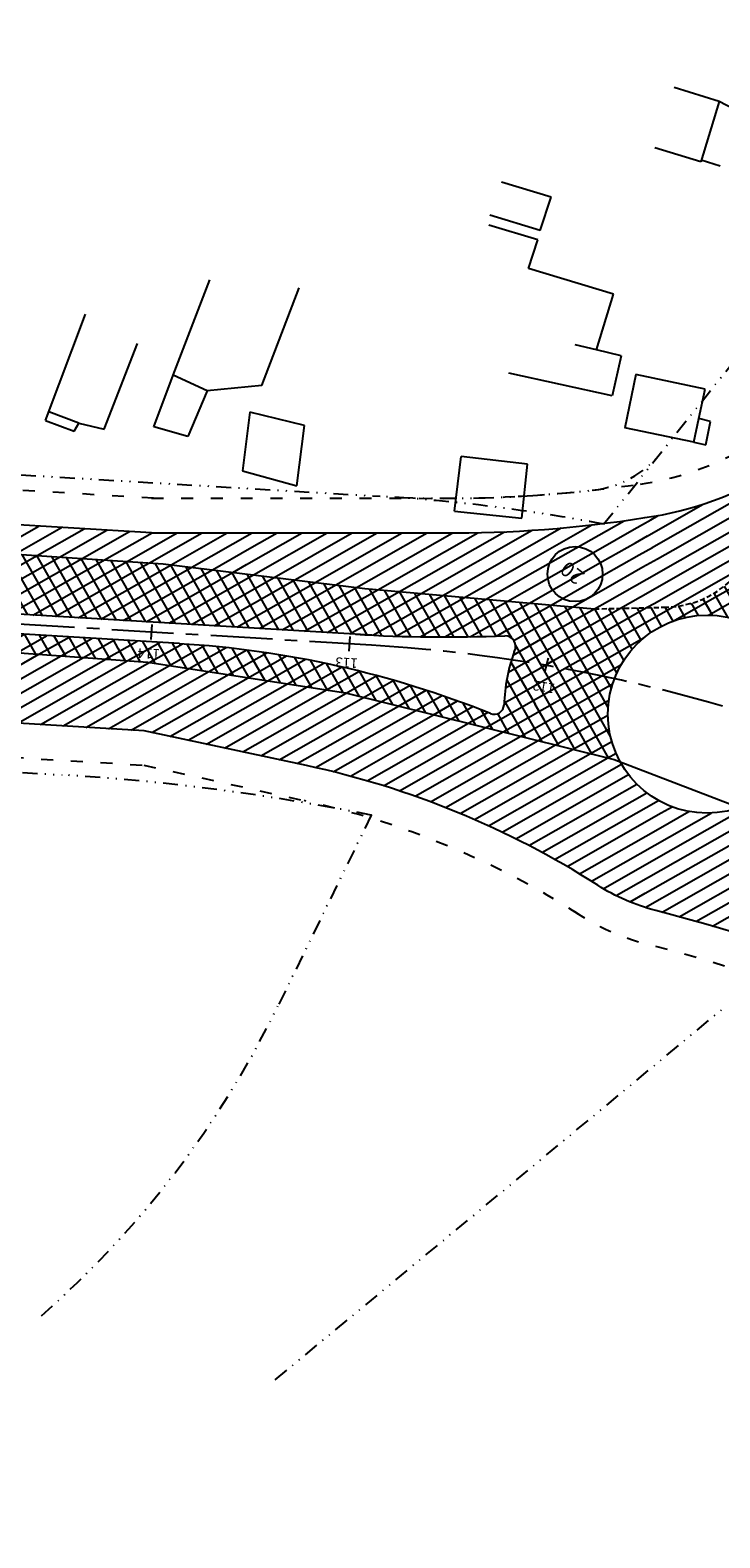
# Model space of a CAD drawing. Extents: x 180056 to 180421, y 1663441 to 1663624.
# Drawn here: x 180229 to 180299, y 1663452 to 1663604 of the extents above; entities that cross this region are included whole.
import ezdxf
from ezdxf.enums import TextEntityAlignment as Align

# ---------------------------------------------------------------- set-up
doc = ezdxf.new("R2010")
doc.units = 0
for name, pattern in [('ACAD_ISO03W100', [30, 12, -18]), ('CENTER', [2, 1.25, -0.25, 0.25, -0.25]), ('DASHED', [0.75, 0.5, -0.25]), ('DIVIDE', [1.25, 0.5, -0.25, 0, -0.25, 0, -0.25])]:
    doc.linetypes.add(name, pattern=pattern)
doc.layers.get('0').update_dxf_attribs({"linetype": 'CONTINUOUS'})
for name, color, linetype in [('BORDAASFALTO', 1, 'CONTINUOUS'), ('CALCADA', 1, 'ACAD_ISO03W100'), ('COBERTURA', 253, 'CONTINUOUS'), ('HACHURA', 7, 'CONTINUOUS'), ('LACAMINHO', 1, 'CONTINUOUS'), ('LASECOES', 2, 'CONTINUOUS'), ('T-ALINH-EXIST', 1, 'DIVIDE'), ('T-ALINH-PROJ', 5, 'DIVIDE'), ('T-EDIF-ALV', 1, 'CONTINUOUS'), ('T-EDIF-MAD', 1, 'CONTINUOUS'), ('T-EDIF-MX', 1, 'CONTINUOUS'), ('T-MFIO-EXIST', 2, 'DASHED'), ('T-MFIO-PROJ', 3, 'CONTINUOUS')]:
    doc.layers.add(name, color=color, linetype=linetype)
doc.styles.add('ROMANS', font='romans.shx', dxfattribs={"height": 1})
pattern_1 = [(209.661370906, (0, 0), (0.6185911503, -1.0862066971), [])]
pattern_2 = [(209.661370906, (0, 0), (0.6185911503, -1.0862066971), []), (299.661370906, (0, 0), (1.0862066971, 0.6185911503), [])]

# ---------------------------------------------------------------- blocks, each defined once
blk = doc.blocks.new('NN')
at = {"layer": 'LASECOES'}
blk.add_line((0, -0.75), (0, 0.75), dxfattribs=at)
blk = doc.blocks.new('PAV_08')
at = {"layer": 'HACHURA'}
h = blk.add_hatch(dxfattribs=at)
h.set_pattern_fill('ANSI31', color=256, scale=10, style=0)
h.set_pattern_definition(pattern_1)
h.paths.add_polyline_path([(180307.26, 1663560.14), (180310.48, 1663564.68, -0.161158), (180291.66, 1663555.14), (180297.49, 1663547.03, 0.156529), (180301.81, 1663551.19)])
h = blk.add_hatch(dxfattribs=at)
h.set_pattern_fill('ANSI37,_O', color=256, scale=10)
h.set_pattern_definition(pattern_2)
h.paths.add_polyline_path([(180301.81, 1663551.19, -0.149195), (180297.74, 1663547.16), (180297.91, 1663545.23, -0.289171), (180306.7, 1663539.18), (180308.22, 1663539.68, -0.248797), (180307.85, 1663543.42), (180314.43, 1663553.26, -0.013199), (180314.57, 1663553.49), (180318.9, 1663559.97), (180311.22, 1663565.45, -0.007903), (180310.48, 1663564.68), (180307.26, 1663560.14)])
h = blk.add_hatch(dxfattribs=at)
h.set_pattern_fill('ANSI31', color=256, scale=10, style=0)
h.set_pattern_definition(pattern_1)
h.paths.add_polyline_path([(180214.96, 1663555.13), (180214.38, 1663552.14), (180222.52, 1663551.73), (180242.64, 1663550.43), (180250.87, 1663549.41), (180251.67, 1663553.54), (180241.46, 1663553.54)])
h = blk.add_hatch(dxfattribs=at)
h.set_pattern_fill('ANSI31', color=256, scale=10, style=0)
h.set_pattern_definition(pattern_1)
h.paths.add_polyline_path([(180278.82, 1663546.52), (180286.14, 1663545.87), (180287.55, 1663545.91), (180286.45, 1663554.42, -0.01198), (180280.4, 1663553.84)])
h = blk.add_hatch(dxfattribs=at)
h.set_pattern_fill('ANSI31', color=256, scale=10, style=0)
h.set_pattern_definition(pattern_1)
h.paths.add_polyline_path([(180289.59, 1663554.83, -0.004842), (180287.15, 1663554.5), (180287.08, 1663554.41, 0.000377), (180286.82, 1663554.46, -0.000733), (180286.45, 1663554.42), (180287.55, 1663545.91), (180292.3, 1663546.01)])
h = blk.add_hatch(dxfattribs=at)
h.set_pattern_fill('ANSI31', color=256, scale=10, style=0)
h.set_pattern_definition(pattern_1)
h.paths.add_polyline_path([(180290.71, 1663555, -0.002245), (180289.59, 1663554.83), (180291.09, 1663549.95), (180292.61, 1663550.68)])
h = blk.add_hatch(dxfattribs=at)
h.set_pattern_fill('ANSI31', color=256, scale=10, style=0)
h.set_pattern_definition(pattern_1)
h.paths.add_polyline_path([(180291.89, 1663552.3), (180293.13, 1663553.09), (180291.66, 1663555.14, -0.003092), (180291.25, 1663555.08, -0.001073), (180290.71, 1663555)])
h = blk.add_hatch(dxfattribs=at)
h.set_pattern_fill('ANSI37,_O', color=256, scale=10)
h.set_pattern_definition(pattern_2)
h.paths.add_polyline_path([(180199.04, 1663552.91), (180194.11, 1663553.2), (180194.13, 1663547.36), (180238.91, 1663544.68), (180240.61, 1663550.56), (180222.52, 1663551.73)])
h.paths.add_polyline_path([(180194.14, 1663545.35), (180194.14, 1663543.66), (180197.95, 1663543.3), (180221.99, 1663541.86), (180237.78, 1663540.74), (180238.35, 1663542.71)])
h.paths.add_polyline_path([(180203.02, 1663544.29), (180200.1, 1663544.4), (180200.05, 1663542.9), (180202.97, 1663542.79)], flags=24)
h.paths.add_polyline_path([(180222.99, 1663543.1), (180220.06, 1663543.2), (180220.01, 1663541.7), (180222.94, 1663541.6)], flags=24)
h = blk.add_hatch(dxfattribs=at)
h.set_pattern_fill('ANSI31', color=256, scale=10, style=0)
h.set_pattern_definition(pattern_1)
h.paths.add_polyline_path([(180251.67, 1663553.54), (180250.87, 1663549.41), (180262.98, 1663547.92), (180278.82, 1663546.52), (180280.4, 1663553.84, -0.01868), (180270.94, 1663553.53)])
h = blk.add_hatch(dxfattribs=at)
h.set_pattern_fill('ANSI31', color=256, scale=10, style=0)
h.set_pattern_definition(pattern_1)
h.paths.add_polyline_path([(180291.89, 1663552.3), (180292.61, 1663550.68), (180294.29, 1663551.48), (180293.13, 1663553.09)])
h = blk.add_hatch(dxfattribs=at)
h.set_pattern_fill('ANSI31', color=256, scale=10, style=0)
h.set_pattern_definition(pattern_1)
h.paths.add_polyline_path([(180292.3, 1663546.01), (180293.15, 1663546.03, 0.115092), (180297.49, 1663547.03), (180294.29, 1663551.48), (180291.09, 1663549.95)])
h = blk.add_hatch(dxfattribs=at)
h.set_pattern_fill('ANSI37,_O', color=256, scale=10)
h.set_pattern_definition(pattern_2)
h.paths.add_polyline_path([(180238.91, 1663544.68), (180262.06, 1663543.3, 0.025112), (180277.11, 1663543.15, -0.055211), (180277.35, 1663543.13), (180278.23, 1663546.57), (180262.98, 1663547.92), (180242.64, 1663550.43), (180240.61, 1663550.56)])
h = blk.add_hatch(dxfattribs=at)
h.set_pattern_fill('ANSI37,_O', color=256, scale=10)
h.set_pattern_definition(pattern_2)
h.paths.add_polyline_path([(180277.65, 1663544.31), (180286.53, 1663542.46), (180287.05, 1663545.89), (180286.14, 1663545.87), (180278.23, 1663546.57)])
h = blk.add_hatch(dxfattribs=at)
h.set_pattern_fill('ANSI37,_O', color=256, scale=10)
h.set_pattern_definition(pattern_2)
h.paths.add_polyline_path([(180286.05, 1663539.26, -0.003391), (180288.17, 1663538.82, -0.321833), (180297.91, 1663545.23), (180297.74, 1663547.16, -0.122359), (180293.15, 1663546.03), (180287.05, 1663545.89)])
h = blk.add_hatch(dxfattribs=at)
h.set_pattern_fill('ANSI37,_O', color=256, scale=10)
h.set_pattern_definition(pattern_2)
h.paths.add_polyline_path([(180277.35, 1663543.13, -0.500697), (180278.06, 1663541.55, 0.012211), (180277.79, 1663540.72, -0.006386), (180281.82, 1663540.07), (180282.3, 1663543.34), (180277.65, 1663544.31)])
h = blk.add_hatch(dxfattribs=at)
h.set_pattern_fill('ANSI31', color=256, scale=10, style=0)
h.set_pattern_definition(pattern_1)
h.paths.add_polyline_path([(180221.99, 1663541.86), (180214.43, 1663542.31), (180213.21, 1663535.2), (180240.72, 1663533.55), (180257.09, 1663530.04, -0.089454), (180286.48, 1663517.96, 0.061468), (180291.01, 1663515.8), (180293.09, 1663526.27, -0.154122), (180288.74, 1663530.44), (180288.14, 1663530.67), (180261.03, 1663537.38), (180241.1, 1663540.5)])
h.paths.add_polyline_path([(180222.99, 1663543.1), (180220.06, 1663543.2), (180220.01, 1663541.7), (180222.94, 1663541.6)], flags=9)
h = blk.add_hatch(dxfattribs=at)
h.set_pattern_fill('ANSI37,_O', color=256, scale=10)
h.set_pattern_definition(pattern_2)
h.paths.add_polyline_path([(180238.35, 1663542.71), (180237.78, 1663540.74), (180241.1, 1663540.5), (180261.03, 1663537.38), (180275.36, 1663533.83), (180274.69, 1663535.68, 0.078349), (180244.27, 1663542.36)])
h.paths.add_polyline_path([(180242.72, 1663542.15), (180239.74, 1663542.31), (180239.67, 1663540.81), (180242.64, 1663540.65)], flags=24)
h.paths.add_polyline_path([(180262.65, 1663541.23), (180259.73, 1663541.38), (180259.65, 1663539.88), (180262.57, 1663539.73)], flags=25)
h = blk.add_hatch(dxfattribs=at)
h.set_pattern_fill('ANSI37,_O', color=256, scale=10)
h.set_pattern_definition(pattern_2)
h.paths.add_polyline_path([(180281.82, 1663540.07, -0.006723), (180286.05, 1663539.26), (180286.53, 1663542.46), (180282.3, 1663543.34)])
h = blk.add_hatch(dxfattribs=at)
h.set_pattern_fill('ANSI37,_O', color=256, scale=10)
h.set_pattern_definition(pattern_2)
h.paths.add_polyline_path([(180277.07, 1663536.8), (180287.52, 1663534.77, -0.078749), (180287.87, 1663537.89, -0.024453), (180288.17, 1663538.82, 0.016501), (180277.79, 1663540.72, 0.056105)])
h.paths.add_polyline_path([(180282.62, 1663538.59), (180279.74, 1663539.1), (180279.48, 1663537.63), (180282.36, 1663537.12)], flags=24)
h = blk.add_hatch(dxfattribs=at)
h.set_pattern_fill('ANSI37,_O', color=256, scale=10)
h.set_pattern_definition(pattern_2)
h.paths.add_polyline_path([(180275.66, 1663535.29, 0.516789), (180277.03, 1663536.18, -0.058219), (180277.66, 1663540.27, 0.049451), (180277.07, 1663536.8), (180281.16, 1663536.01), (180280.9, 1663532.46), (180275.36, 1663533.83), (180274.69, 1663535.68, -0.0026)])
h = blk.add_hatch(dxfattribs=at)
h.set_pattern_fill('ANSI37,_O', color=256, scale=10)
h.set_pattern_definition(pattern_2)
h.paths.add_polyline_path([(180281.16, 1663536.01), (180280.9, 1663532.46), (180288.14, 1663530.67), (180288.74, 1663530.44, -0.114163), (180287.52, 1663534.77)])
h = blk.add_hatch(dxfattribs=at)
h.set_pattern_fill('ANSI31', color=256, scale=10, style=0)
h.set_pattern_definition(pattern_1)
h.paths.add_polyline_path([(180291.01, 1663515.8, 0.016965), (180292.34, 1663515.4, -0.084981), (180353.85, 1663487.61), (180363.5, 1663488.06), (180353.94, 1663496.47), (180335.35, 1663509.04), (180320.69, 1663517.07, 0.009556), (180313.17, 1663519.94, -0.432705), (180312.59, 1663521.28), (180300.81, 1663525.8, -0.201123), (180293.09, 1663526.27)])
at = {"layer": 'BORDAASFALTO'}
for p, q in [((180222.52, 1663551.73), (180242.64, 1663550.43)), ((180242.64, 1663550.43), (180262.98, 1663547.92)), ((180262.98, 1663547.92), (180286.14, 1663545.87)), ((180221.99, 1663541.86), (180241.1, 1663540.5)), ((180241.1, 1663540.5), (180261.03, 1663537.38)), ((180261.03, 1663537.38), (180288.14, 1663530.67)), ((180288.14, 1663530.67), (180314, 1663520.74))]:
    blk.add_line(p, q, dxfattribs=at)
at = {"layer": 'CALCADA', "ltscale": 0.1}
for p, q in [((180241.67, 1663557.04), (180062.57, 1663567.74)), ((180241.46, 1663557.04), (180270.94, 1663557.03)), ((180240.51, 1663530.06), (180060.96, 1663540.79)), ((180240.68, 1663530.09), (180256.88, 1663526.5))]:
    blk.add_line(p, q, dxfattribs=at)
for centre, radius, start, end in [((180286.35, 1663588.65), 30.5, 278.3647, 326.2549), ((180271, 1663693.03), 136, 269.9729, 278.3647), ((180238.3, 1663442.53), 86, 57.4355, 77.5239), ((180297.51, 1663535.24), 24, 236.0817, 255.3957), ((180241.91, 1663321.87), 196.5, 45.0325, 75.3957)]:
    blk.add_arc(centre, radius, start, end, dxfattribs=at)
at = {"layer": 'COBERTURA'}
for p, q in [((180300.77, 1663596.04), (180298.75, 1663597.12)), ((180298.85, 1663590.58), (180296.93, 1663591.17)), ((180297.85, 1663564.79), (180296.68, 1663565.08)), ((180297.38, 1663562.45), (180297.85, 1663564.79)), ((180296.19, 1663562.7), (180297.38, 1663562.45))]:
    blk.add_line(p, q, dxfattribs=at)
at = {"layer": 'HACHURA'}
blk.add_circle((180284.19, 1663549.38), 2.78, dxfattribs=at)
at = {"layer": 'LACAMINHO', "linetype": 'CENTER', "ltscale": 5}
blk.add_lwpolyline([(180410.85, 1663452.05), (180367.17, 1663495.69, 0.183283), (180263.65, 1663542.2), (180061.77, 1663554.26, -0.092209)], format="xyb", dxfattribs=at)
at = {"layer": 'T-ALINH-EXIST', "ltscale": 3}
for p, q in [((180287.08, 1663554.41), (180326.91, 1663604.31)), ((180287.08, 1663554.41), (180326.91, 1663604.31)), ((180062.67, 1663569.29), (180264.52, 1663557.24)), ((180098.34, 1663537.11), (180232.44, 1663529.1)), ((180263.63, 1663525.03), (180254.21, 1663505.74)), ((180253.95, 1663468.02), (180299.46, 1663505.78))]:
    blk.add_line(p, q, dxfattribs=at)
for centre, radius, start, end in [((180254.09, 1663382.55), 175, 79.1341, 86.5823), ((180219.03, 1663304.5), 225, 78.5656, 86.5821), ((180164.35, 1663549.61), 100, 311.3062, 333.976)]:
    blk.add_arc(centre, radius, start, end, dxfattribs=at)
blk.add_point((180263.63, 1663525.03), dxfattribs=at)
at = {"layer": 'T-ALINH-PROJ', "ltscale": 3}
for centre, radius, start, end in [((180284.98, 1663567.81), 10, 276.3666, 321.4028), ((180271, 1663693.03), 136, 268.1474, 276.3666)]:
    blk.add_arc(centre, radius, start, end, dxfattribs=at)
at = {"layer": 'T-EDIF-ALV'}
for p, q in [((180298.75, 1663597.12), (180294.18, 1663598.52)), ((180298.75, 1663597.12), (180296.89, 1663591.02)), ((180296.89, 1663591.02), (180292.23, 1663592.44)), ((180281.79, 1663587.44), (180276.77, 1663588.95)), ((180280.69, 1663584.08), (180281.79, 1663587.44)), ((180280.44, 1663583.12), (180275.5, 1663584.61)), ((180280.69, 1663584.08), (180275.58, 1663585.62)), ((180279.5, 1663580.23), (180280.44, 1663583.12)), ((180288.07, 1663577.66), (180279.5, 1663580.23)), ((180286.36, 1663572.04), (180288.07, 1663577.66)), ((180230.77, 1663564.9), (180234.8, 1663575.64)), ((180236.67, 1663564.01), (180240.04, 1663572.65)), ((180286.36, 1663572.04), (180284.21, 1663572.52)), ((180288.83, 1663571.41), (180286.36, 1663572.04)), ((180288.83, 1663571.41), (180287.93, 1663567.37)), ((180287.93, 1663567.37), (180277.5, 1663569.67)), ((180290.31, 1663569.54), (180289.2, 1663564.14)), ((180297.31, 1663568.04), (180290.31, 1663569.54)), ((180296.68, 1663565.08), (180297.31, 1663568.04)), ((180230.77, 1663564.9), (180233.65, 1663563.8)), ((180234.14, 1663564.62), (180231.09, 1663565.76)), ((180296.19, 1663562.7), (180296.68, 1663565.08)), ((180233.65, 1663563.8), (180234.14, 1663564.62)), ((180234.14, 1663564.62), (180236.67, 1663564.01)), ((180296.19, 1663562.7), (180289.2, 1663564.14))]:
    blk.add_line(p, q, dxfattribs=at)
at = {"layer": 'T-EDIF-MAD'}
for p, q in [((180272.04, 1663555.75), (180272.7, 1663561.26)), ((180279.41, 1663560.49), (180272.7, 1663561.26)), ((180278.84, 1663555.04), (180279.41, 1663560.49)), ((180272.04, 1663555.75), (180278.84, 1663555.04))]:
    blk.add_line(p, q, dxfattribs=at)
at = {"layer": 'T-EDIF-MX'}
for p, q in [((180243.64, 1663569.48), (180247.34, 1663579.1)), ((180252.6, 1663568.44), (180256.37, 1663578.3)), ((180241.68, 1663564.24), (180243.64, 1663569.48)), ((180247.06, 1663567.89), (180243.64, 1663569.48)), ((180247.06, 1663567.89), (180245.11, 1663563.26)), ((180252.6, 1663568.44), (180247.06, 1663567.89)), ((180251.37, 1663565.72), (180250.63, 1663559.8)), ((180256.88, 1663564.37), (180251.37, 1663565.72)), ((180245.11, 1663563.26), (180241.68, 1663564.24)), ((180256.13, 1663558.3), (180256.88, 1663564.37)), ((180250.63, 1663559.8), (180256.13, 1663558.3))]:
    blk.add_line(p, q, dxfattribs=at)
at = {"layer": 'T-MFIO-EXIST'}
blk.add_line((180286.14, 1663545.87), (180293.15, 1663546.03), dxfattribs=at)
blk.add_arc((180293.17, 1663555.84), 9.8, 269.8639, 331.7105, dxfattribs=at)
at = {"layer": 'T-MFIO-PROJ'}
for p, q in [((180241.46, 1663553.54), (180062.36, 1663564.25)), ((180263.7, 1663543.2), (180061.83, 1663555.26)), ((180244.27, 1663542.36), (180061.71, 1663553.27)), ((180240.72, 1663533.55), (180061.17, 1663544.28))]:
    blk.add_line(p, q, dxfattribs=at)
for points in [[(180241.46, 1663553.54), (180270.94, 1663553.53, 0.040228), (180291.25, 1663555.08, 0.214994), (180314.62, 1663569.77, 0.212056)], [(180383.26, 1663463.37, 0.133265), (180292.34, 1663515.4, -0.078515), (180286.48, 1663517.96, 0.089454), (180257.09, 1663530.04), (180240.72, 1663533.55)]]:
    blk.add_lwpolyline(points, format="xyb", dxfattribs=at)
blk.add_circle((180297.51, 1663535.24), 10, dxfattribs=at)
for centre, radius, start, end in [((180238.3, 1663442.53), 100, 68.0645, 86.5802), ((180271, 1663693.03), 150, 266.58, 272.334), ((180277.12, 1663542.07), 1.08, 331.0443, 90.0729), ((180294.85, 1663535.55), 17.83, 160.3423, 177.9891), ((180276.03, 1663536.22), 1, 248.0645, 357.383)]:
    blk.add_arc(centre, radius, start, end, dxfattribs=at)
at = {"layer": 'LASECOES'}
for p, rotation in [((180241.45, 1663543.53), 176.580043996192), ((180261.41, 1663542.33), 176.580043996192), ((180281.29, 1663540.16), 166.5373176584913)]:
    blk.add_blockref('NN', p, dxfattribs=dict(at, rotation=rotation))
at = {"layer": 'HACHURA', "style": 'ROMANS'}
blk.add_text('20', height=1.5, rotation=142, dxfattribs=at).set_placement((180284.02, 1663549.65), align=Align.MIDDLE)
at = {"layer": 'LASECOES', "style": 'ROMANS'}
for s, rotation, p in [('114', 177, (180241.19, 1663541.48)), ('113', 177, (180261.15, 1663540.55)), ('112', 170, (180281.05, 1663538.11))]:
    blk.add_text(s, height=1, rotation=rotation, dxfattribs=at).set_placement(p, align=Align.MIDDLE)

msp = doc.modelspace()

# ---------------------------------------------------------------- block references
msp.add_blockref('PAV_08', (0, 0))

doc.saveas('drawing.dxf')
